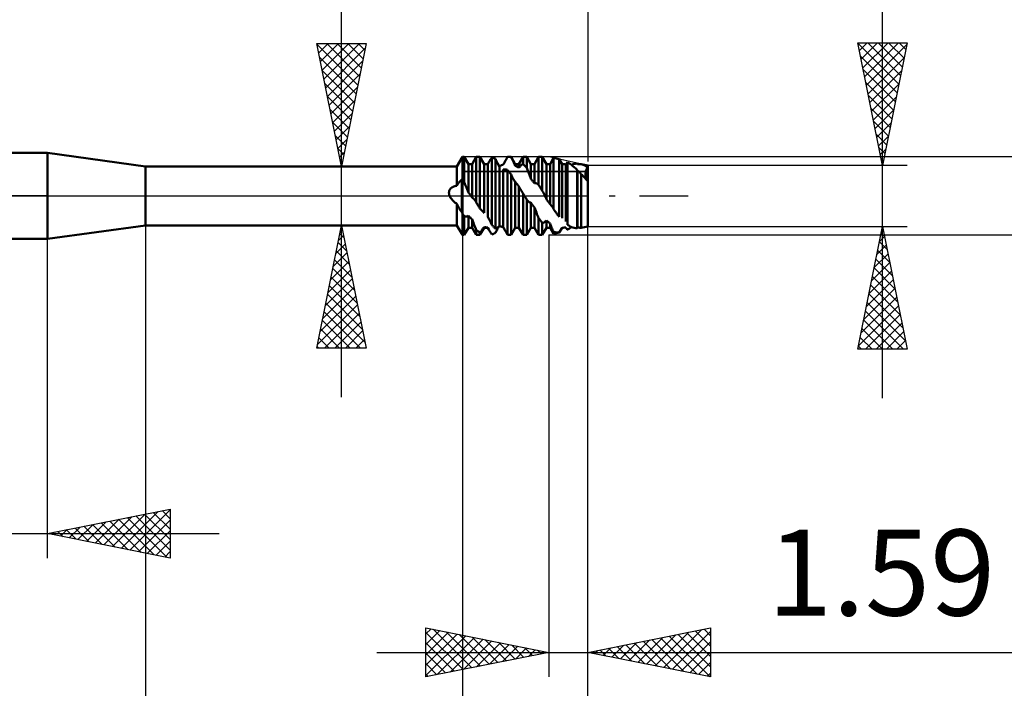
# Model space of a CAD drawing. Units: millimetres. Extents: x -41 to 72, y -39 to 45.
# Drawn here: x 9 to 49, y -20 to 7 of the extents above; entities that cross this region are included whole.
import ezdxf
from ezdxf.enums import TextEntityAlignment as Align

# ---------------------------------------------------------------- set-up
doc = ezdxf.new("R2010")
doc.units = ezdxf.units.MM
doc.header["$LTSCALE"] = 4.95
doc.linetypes.add('LONGDASH_DASH', pattern=[0.85, 0.4, -0.2, 0.05, -0.2])
for name, color, linetype in [('1', 4, 'CONTINUOUS'), ('2', 7, 'CONTINUOUS'), ('4', 2, 'LONGDASH_DASH'), ('CUT', 1, 'CONTINUOUS'), ('NOCUT', 7, 'CONTINUOUS'), ('SK2', 7, 'CONTINUOUS'), ('SK4', 2, 'LONGDASH_DASH')]:
    doc.layers.add(name, color=color, linetype=linetype)
doc.styles.get("Standard").update_dxf_attribs({"font": 'Monospac821 BT'})

msp = doc.modelspace()

# ---------------------------------------------------------------- linework, layer by layer
at = {"layer": '1', "color": 4, "linetype": 'CONTINUOUS', "lineweight": 50}
for p, q in [((0, 1.75), (10, 1.75)), ((14, 1.2), (10, 1.75)), ((10, -1.75), (10, 1.75)), ((26.676, 1.2), (26.9, 1.587)), ((26.9, 1.587), (26.974, 1.587)), ((26.9, -1.588), (26.9, 1.587)), ((27.143, 1.295), (26.974, 1.587)), ((26.974, 0.541), (26.974, 1.587)), ((27.143, 1.295), (27.292, 1.295)), ((27.143, 0.14), (27.143, 1.295)), ((27.292, 1.295), (27.461, 1.587)), ((27.292, -0.062), (27.292, 1.295)), ((27.461, 1.587), (27.609, 1.587)), ((27.461, -0.266), (27.461, 1.587)), ((27.778, 1.295), (27.609, 1.587)), ((27.609, -0.508), (27.609, 1.587)), ((27.778, 1.295), (27.927, 1.295)), ((27.778, -0.69), (27.778, 1.295)), ((27.927, 1.295), (27.97, 1.37)), ((27.927, -0.853), (27.927, 1.295)), ((27.97, 1.37), (27.989, 1.402)), ((27.989, 1.402), (28.007, 1.433)), ((28.007, 1.433), (28.025, 1.462)), ((28.025, 1.462), (28.043, 1.49)), ((28.043, 1.49), (28.061, 1.516)), ((28.061, 1.516), (28.079, 1.542)), ((28.079, 1.542), (28.096, 1.566)), ((28.117, 1.56), (28.096, 1.566)), ((28.096, -1.182), (28.096, 1.566)), ((28.138, 1.553), (28.117, 1.56)), ((28.159, 1.545), (28.138, 1.553)), ((28.181, 1.537), (28.159, 1.545)), ((28.202, 1.527), (28.181, 1.537)), ((28.223, 1.517), (28.202, 1.527)), ((28.244, 1.506), (28.223, 1.517)), ((28.259, 1.476), (28.244, 1.506)), ((28.244, -1.333), (28.244, 1.506)), ((28.273, 1.445), (28.259, 1.476)), ((28.288, 1.413), (28.273, 1.445)), ((28.303, 1.382), (28.288, 1.413)), ((28.319, 1.35), (28.303, 1.382)), ((28.335, 1.318), (28.319, 1.35)), ((28.351, 1.286), (28.335, 1.318)), ((28.367, 1.256), (28.351, 1.286)), ((28.373, 1.255), (28.364, 1.262)), ((28.383, 1.226), (28.367, 1.256)), ((28.381, 1.248), (28.373, 1.255)), ((28.39, 1.242), (28.381, 1.248)), ((28.398, 1.198), (28.383, 1.226)), ((28.398, 1.235), (28.39, 1.242)), ((28.406, 1.229), (28.398, 1.235)), ((28.413, 1.222), (28.406, 1.229)), ((28.413, 1.222), (28.434, 1.231)), ((28.434, 1.231), (28.456, 1.24)), ((28.456, 1.24), (28.477, 1.248)), ((28.477, 1.248), (28.498, 1.256)), ((28.498, 1.256), (28.519, 1.262)), ((28.519, 1.262), (28.541, 1.268)), ((28.541, 1.268), (28.562, 1.274)), ((28.562, 1.274), (28.579, 1.304)), ((28.579, 1.304), (28.595, 1.334)), ((28.595, 1.334), (28.612, 1.364)), ((28.612, 1.364), (28.628, 1.394)), ((28.628, 1.394), (28.643, 1.423)), ((28.643, 1.423), (28.659, 1.452)), ((28.659, 1.452), (28.674, 1.479)), ((28.674, 1.479), (28.688, 1.507)), ((28.688, 1.507), (28.703, 1.533)), ((28.703, 1.533), (28.717, 1.559)), ((28.717, 1.559), (28.731, 1.585)), ((28.731, 1.585), (28.74, 1.586)), ((28.74, 1.586), (28.75, 1.586)), ((28.75, 1.586), (28.759, 1.587)), ((28.759, 1.587), (28.768, 1.587)), ((28.768, 1.587), (28.778, 1.587)), ((28.778, 1.587), (28.787, 1.587)), ((28.803, 1.587), (28.787, 1.587)), ((28.787, 1.587), (28.879, 1.587)), ((28.818, 1.587), (28.803, 1.587)), ((28.833, 1.586), (28.818, 1.587)), ((28.849, 1.584), (28.833, 1.586)), ((28.864, 1.582), (28.849, 1.584)), ((28.879, 1.58), (28.864, 1.582)), ((29.048, 1.295), (28.879, 1.587)), ((28.879, 1.58), (28.879, 1.587)), ((28.909, 1.522), (28.879, 1.58)), ((28.937, 1.467), (28.909, 1.522)), ((28.963, 1.414), (28.937, 1.467)), ((28.987, 1.363), (28.963, 1.414)), ((29.009, 1.314), (28.987, 1.363)), ((29.03, 1.268), (29.009, 1.314)), ((29.048, 1.224), (29.03, 1.268)), ((29.048, 1.295), (29.197, 1.295)), ((29.048, 1.223), (29.048, 1.295)), ((29.069, 1.214), (29.048, 1.223)), ((29.091, 1.203), (29.069, 1.214)), ((29.112, 1.192), (29.091, 1.203)), ((29.197, 1.295), (29.366, 1.587)), ((29.197, 1.142), (29.197, 1.295)), ((29.23, 1.184), (29.247, 1.203)), ((29.247, 1.203), (29.263, 1.22)), ((29.263, 1.22), (29.278, 1.235)), ((29.278, 1.235), (29.294, 1.249)), ((29.294, 1.249), (29.309, 1.262)), ((29.309, 1.262), (29.323, 1.273)), ((29.323, 1.273), (29.338, 1.283)), ((29.338, 1.283), (29.352, 1.292)), ((29.352, 1.292), (29.366, 1.3)), ((29.366, 1.587), (29.514, 1.587)), ((29.366, 1.3), (29.366, 1.587)), ((29.387, 1.279), (29.366, 1.3)), ((29.408, 1.258), (29.387, 1.279)), ((29.429, 1.236), (29.408, 1.258)), ((29.451, 1.213), (29.429, 1.236)), ((29.472, 1.19), (29.451, 1.213)), ((29.683, 1.295), (29.514, 1.587)), ((29.514, 1.141), (29.514, 1.587)), ((29.683, 1.295), (29.832, 1.295)), ((29.683, 0.694), (29.683, 1.295)), ((29.832, 1.295), (30.001, 1.587)), ((29.832, 0.514), (29.832, 1.295)), ((30.001, 1.587), (30.149, 1.587)), ((30.001, 0.451), (30.001, 1.587)), ((30.318, 1.295), (30.149, 1.587)), ((30.149, 0.207), (30.149, 1.587)), ((30.318, 1.295), (30.467, 1.295)), ((30.318, -0.137), (30.318, 1.295)), ((30.467, 1.295), (30.61, 1.544)), ((30.467, -0.336), (30.467, 1.295)), ((30.838, 1.494), (30.61, 1.544)), ((30.61, -0.542), (30.61, 1.544)), ((30.953, 1.295), (30.838, 1.494)), ((30.838, -0.849), (30.838, 1.494)), ((30.953, 1.295), (30.967, 1.295)), ((30.953, -0.908), (30.953, 1.295)), ((30.987, 1.295), (30.967, 1.295)), ((31.006, 1.294), (30.987, 1.295)), ((31.025, 1.293), (31.006, 1.294)), ((31.044, 1.291), (31.025, 1.293)), ((31.063, 1.288), (31.044, 1.291)), ((31.083, 1.285), (31.063, 1.288)), ((31.102, 1.282), (31.083, 1.285)), ((31.102, 1.282), (31.112, 1.296)), ((31.102, -1.041), (31.102, 1.282)), ((31.112, 1.296), (31.122, 1.31)), ((31.122, 1.31), (31.133, 1.323)), ((31.133, 1.323), (31.143, 1.336)), ((31.143, 1.336), (31.153, 1.349)), ((31.153, 1.349), (31.164, 1.361)), ((31.164, 1.361), (31.174, 1.373)), ((31.229, 1.34), (31.174, 1.374)), ((31.174, -1.173), (31.174, 1.374)), ((31.284, 1.303), (31.229, 1.34)), ((31.339, 1.262), (31.284, 1.303)), ((31.336, 1.265), (31.374, 1.28)), ((31.395, 1.218), (31.339, 1.262)), ((31.374, 1.28), (31.412, 1.292)), ((31.451, 1.17), (31.395, 1.218)), ((31.412, 1.292), (31.45, 1.303)), ((31.45, 1.303), (31.488, 1.31)), ((31.488, 1.31), (31.527, 1.315)), ((31.527, 1.315), (31.565, 1.317)), ((31.569, 1.313), (31.565, 1.318)), ((31.572, 1.308), (31.569, 1.313)), ((31.575, 1.304), (31.572, 1.308)), ((31.579, 1.299), (31.575, 1.304)), ((31.582, 1.295), (31.579, 1.299)), ((31.585, 1.29), (31.582, 1.295)), ((31.588, 1.286), (31.585, 1.29)), ((31.588, 1.285), (31.605, 1.288)), ((31.605, 1.288), (31.621, 1.29)), ((31.621, 1.29), (31.638, 1.292)), ((31.638, 1.292), (31.655, 1.293)), ((31.655, 1.293), (31.671, 1.294)), ((31.671, 1.294), (31.688, 1.295)), ((31.688, 1.295), (31.704, 1.295)), ((31.709, 1.295), (31.704, 1.295)), ((31.704, 1.295), (31.737, 1.295)), ((31.714, 1.295), (31.709, 1.295)), ((31.718, 1.295), (31.714, 1.295)), ((31.723, 1.295), (31.718, 1.295)), ((31.728, 1.295), (31.723, 1.295)), ((31.732, 1.294), (31.728, 1.295)), ((31.737, 1.294), (31.732, 1.294)), ((31.737, 1.295), (31.738, 1.297)), ((31.737, 1.295), (31.738, 1.296)), ((31.737, 1.295), (31.737, 1.295)), ((31.737, 1.294), (31.737, 1.295)), ((31.737, 1.295), (31.737, 1.295)), ((31.737, 1.294), (31.737, 1.295)), ((32, 1.24), (31.738, 1.297)), ((31.738, 1.296), (31.738, 1.297)), ((31.775, 1.285), (31.738, 1.296)), ((31.738, 1.296), (31.738, 1.296)), ((31.738, 1.296), (31.738, 1.296)), ((31.813, 1.272), (31.775, 1.285)), ((31.85, 1.256), (31.813, 1.272)), ((31.887, 1.237), (31.85, 1.256)), ((31.925, 1.217), (31.887, 1.237)), ((31.962, 1.194), (31.925, 1.217)), ((32, -1.24), (32, 1.24)), ((14, 1.2), (26.676, 1.2)), ((14, -1.2), (14, 1.2)), ((26.676, 0.413), (26.676, 1.2)), ((28.413, 1.171), (28.398, 1.198)), ((28.413, -1.222), (28.413, 1.171)), ((28.562, 1.07), (28.584, 1.072)), ((28.562, -1.274), (28.562, 1.07)), ((28.584, 1.072), (28.607, 1.073)), ((28.607, 1.073), (28.631, 1.073)), ((28.655, 1.073), (28.631, 1.073)), ((28.68, 1.071), (28.655, 1.073)), ((28.705, 1.068), (28.68, 1.071)), ((28.731, 1.065), (28.705, 1.068)), ((28.752, 1.038), (28.731, 1.065)), ((28.731, -1.585), (28.731, 1.065)), ((28.773, 1.011), (28.752, 1.038)), ((28.794, 0.983), (28.773, 1.011)), ((28.816, 0.955), (28.794, 0.983)), ((28.837, 0.926), (28.816, 0.955)), ((28.858, 0.897), (28.837, 0.926)), ((28.879, 0.868), (28.858, 0.897)), ((28.894, 0.835), (28.879, 0.868)), ((28.879, -1.588), (28.879, 0.868)), ((28.909, 0.803), (28.894, 0.835)), ((28.924, 0.772), (28.909, 0.803)), ((29.133, 1.18), (29.112, 1.192)), ((29.154, 1.168), (29.133, 1.18)), ((29.176, 1.155), (29.154, 1.168)), ((29.197, 1.142), (29.176, 1.155)), ((29.197, 1.142), (29.214, 1.164)), ((29.214, 1.164), (29.23, 1.184)), ((29.493, 1.166), (29.472, 1.19)), ((29.514, 1.141), (29.493, 1.166)), ((29.544, 1.067), (29.514, 1.141)), ((29.572, 0.996), (29.544, 1.067)), ((29.598, 0.928), (29.572, 0.996)), ((29.622, 0.865), (29.598, 0.928)), ((29.644, 0.804), (29.622, 0.865)), ((29.664, 0.748), (29.644, 0.804)), ((31.508, 1.119), (31.451, 1.17)), ((31.565, 1.065), (31.508, 1.119)), ((31.568, 1.059), (31.565, 1.065)), ((31.565, -1.317), (31.565, 1.065)), ((31.572, 1.053), (31.568, 1.059)), ((31.575, 1.048), (31.572, 1.053)), ((31.578, 1.042), (31.575, 1.048)), ((31.582, 1.037), (31.578, 1.042)), ((31.585, 1.031), (31.582, 1.037)), ((31.588, 1.026), (31.585, 1.031)), ((31.609, 1.008), (31.588, 1.026)), ((31.588, -1.285), (31.588, 1.026)), ((31.631, 0.989), (31.609, 1.008)), ((31.652, 0.97), (31.631, 0.989)), ((31.673, 0.951), (31.652, 0.97)), ((31.694, 0.931), (31.673, 0.951)), ((31.716, 0.911), (31.694, 0.931)), ((31.737, 0.89), (31.716, 0.911)), ((31.737, 0.89), (31.737, 0.89)), ((31.737, 0.889), (31.737, 0.89)), ((31.737, -1.295), (31.737, 0.89)), ((31.737, 0.889), (31.737, 0.889)), ((31.738, 0.889), (31.737, 0.889)), ((31.769, 0.857), (31.738, 0.889)), ((31.738, 0.889), (31.738, 0.889)), ((31.738, 0.889), (31.738, 0.889)), ((31.738, 0), (31.738, 0.889)), ((31.799, 0.824), (31.769, 0.857)), ((31.83, 0.79), (31.799, 0.824)), ((31.904, 0.851), (31.905, 0.871)), ((31.904, 0.845), (31.905, 0.864)), ((31.904, 0.832), (31.904, 0.851)), ((31.905, 0.828), (31.904, 0.845)), ((31.906, 0.814), (31.904, 0.832)), ((31.905, 0.871), (31.907, 0.892)), ((31.905, 0.864), (31.906, 0.883)), ((31.906, 0.812), (31.905, 0.828)), ((31.906, 0.883), (31.909, 0.904)), ((31.908, 0.797), (31.906, 0.814)), ((31.908, 0.796), (31.906, 0.812)), ((31.907, 0.892), (31.911, 0.914)), ((31.909, 0.904), (31.913, 0.926)), ((31.911, 0.914), (31.916, 0.938)), ((31.913, 0.926), (31.919, 0.95)), ((31.916, 0.938), (31.922, 0.964)), ((31.919, 0.95), (31.925, 0.974)), ((31.922, 0.964), (31.93, 0.991)), ((31.925, 0.974), (31.933, 1)), ((31.93, 0.991), (31.939, 1.019)), ((31.933, 1), (31.942, 1.028)), ((31.939, 1.019), (31.95, 1.049)), ((31.942, 1.028), (31.953, 1.056)), ((31.95, 1.049), (31.962, 1.079)), ((31.953, 1.056), (31.964, 1.084)), ((32, 1.169), (31.962, 1.194)), ((31.962, 1.079), (31.974, 1.109)), ((31.964, 1.084), (31.975, 1.113)), ((31.974, 1.109), (31.987, 1.139)), ((31.975, 1.113), (31.988, 1.141)), ((31.987, 1.139), (32, 1.169)), ((31.988, 1.141), (32, 1.169)), ((26.597, 0.4), (26.617, 0.404)), ((26.617, 0.404), (26.637, 0.408)), ((26.637, 0.408), (26.656, 0.411)), ((26.656, 0.411), (26.676, 0.413)), ((26.676, 0.413), (26.687, 0.436)), ((26.687, 0.436), (26.698, 0.459)), ((26.698, 0.459), (26.71, 0.48)), ((26.71, 0.48), (26.722, 0.501)), ((26.722, 0.501), (26.735, 0.521)), ((26.735, 0.521), (26.748, 0.54)), ((26.748, 0.54), (26.761, 0.558)), ((26.761, 0.558), (26.774, 0.576)), ((26.774, 0.576), (26.788, 0.592)), ((26.788, 0.592), (26.802, 0.606)), ((26.802, 0.606), (26.815, 0.62)), ((26.815, 0.62), (26.829, 0.633)), ((26.829, 0.633), (26.843, 0.644)), ((26.843, 0.644), (26.857, 0.654)), ((26.857, 0.654), (26.871, 0.662)), ((26.875, 0.661), (26.871, 0.662)), ((26.871, -0.662), (26.871, 0.662)), ((26.88, 0.659), (26.875, 0.661)), ((26.884, 0.658), (26.88, 0.659)), ((26.888, 0.656), (26.884, 0.658)), ((26.892, 0.654), (26.888, 0.656)), ((26.896, 0.652), (26.892, 0.654)), ((26.9, 0.65), (26.896, 0.652)), ((26.906, 0.641), (26.9, 0.65)), ((26.913, 0.632), (26.906, 0.641)), ((26.919, 0.623), (26.913, 0.632)), ((26.925, 0.614), (26.919, 0.623)), ((26.932, 0.605), (26.925, 0.614)), ((26.938, 0.596), (26.932, 0.605)), ((26.944, 0.587), (26.938, 0.596)), ((26.95, 0.577), (26.944, 0.587)), ((26.948, 0.58), (26.944, 0.587)), ((26.953, 0.574), (26.948, 0.58)), ((26.956, 0.568), (26.95, 0.577)), ((26.957, 0.567), (26.953, 0.574)), ((26.962, 0.558), (26.956, 0.568)), ((26.961, 0.561), (26.957, 0.567)), ((26.966, 0.554), (26.961, 0.561)), ((26.968, 0.549), (26.962, 0.558)), ((26.97, 0.548), (26.966, 0.554)), ((26.974, 0.539), (26.968, 0.549)), ((26.974, 0.541), (26.97, 0.548)), ((26.975, 0.539), (26.974, 0.541)), ((26.979, 0.529), (26.974, 0.539)), ((26.976, 0.538), (26.975, 0.539)), ((26.977, 0.536), (26.976, 0.538)), ((26.978, 0.532), (26.977, 0.536)), ((26.979, 0.531), (26.978, 0.532)), ((26.98, 0.529), (26.979, 0.531)), ((26.996, 0.492), (26.98, 0.529)), ((27.015, 0.448), (26.996, 0.492)), ((27.037, 0.397), (27.015, 0.448)), ((28.939, 0.742), (28.924, 0.772)), ((28.955, 0.712), (28.939, 0.742)), ((28.971, 0.683), (28.955, 0.712)), ((28.988, 0.656), (28.971, 0.683)), ((29.004, 0.631), (28.988, 0.656)), ((29.02, 0.608), (29.004, 0.631)), ((29.035, 0.588), (29.02, 0.608)), ((29.038, 0.585), (29.035, 0.588)), ((29.04, 0.582), (29.038, 0.585)), ((29.042, 0.58), (29.04, 0.582)), ((29.044, 0.577), (29.042, 0.58)), ((29.046, 0.575), (29.044, 0.577)), ((29.048, 0.572), (29.046, 0.575)), ((29.069, 0.546), (29.048, 0.572)), ((29.048, -1.295), (29.048, 0.572)), ((29.091, 0.52), (29.069, 0.546)), ((29.112, 0.493), (29.091, 0.52)), ((29.133, 0.466), (29.112, 0.493)), ((29.154, 0.439), (29.133, 0.466)), ((29.176, 0.411), (29.154, 0.439)), ((29.197, 0.384), (29.176, 0.411)), ((29.683, 0.694), (29.664, 0.748)), ((29.704, 0.669), (29.683, 0.694)), ((29.726, 0.644), (29.704, 0.669)), ((29.747, 0.619), (29.726, 0.644)), ((29.768, 0.593), (29.747, 0.619)), ((29.789, 0.567), (29.768, 0.593)), ((29.811, 0.541), (29.789, 0.567)), ((29.832, 0.514), (29.811, 0.541)), ((29.832, 0.514), (29.849, 0.518)), ((29.849, 0.518), (29.865, 0.52)), ((29.882, 0.519), (29.865, 0.52)), ((29.898, 0.516), (29.882, 0.519)), ((29.913, 0.512), (29.898, 0.516)), ((29.929, 0.505), (29.913, 0.512)), ((29.944, 0.497), (29.929, 0.505)), ((29.958, 0.488), (29.944, 0.497)), ((29.973, 0.477), (29.958, 0.488)), ((29.987, 0.465), (29.973, 0.477)), ((30.001, 0.451), (29.987, 0.465)), ((30.022, 0.417), (30.001, 0.451)), ((30.043, 0.382), (30.022, 0.417)), ((31.861, 0.756), (31.83, 0.79)), ((31.892, 0.721), (31.861, 0.756)), ((31.923, 0.687), (31.892, 0.721)), ((31.911, 0.781), (31.908, 0.797)), ((31.911, 0.78), (31.908, 0.796)), ((31.915, 0.766), (31.911, 0.781)), ((31.915, 0.764), (31.911, 0.78)), ((31.919, 0.751), (31.915, 0.766)), ((31.92, 0.747), (31.915, 0.764)), ((31.925, 0.736), (31.919, 0.751)), ((31.927, 0.731), (31.92, 0.747)), ((31.936, 0.673), (31.923, 0.687)), ((31.931, 0.72), (31.925, 0.736)), ((31.934, 0.714), (31.927, 0.731)), ((31.938, 0.705), (31.931, 0.72)), ((31.942, 0.697), (31.934, 0.714)), ((31.949, 0.658), (31.936, 0.673)), ((31.946, 0.689), (31.938, 0.705)), ((31.951, 0.679), (31.942, 0.697)), ((31.955, 0.672), (31.946, 0.689)), ((31.962, 0.644), (31.949, 0.658)), ((31.962, 0.661), (31.951, 0.679)), ((31.965, 0.656), (31.955, 0.672)), ((31.973, 0.642), (31.962, 0.661)), ((31.974, 0.63), (31.962, 0.644)), ((31.975, 0.638), (31.965, 0.656)), ((31.986, 0.622), (31.973, 0.642)), ((31.987, 0.616), (31.974, 0.63)), ((31.987, 0.62), (31.975, 0.638)), ((32, 0.601), (31.986, 0.622)), ((32, 0.601), (31.987, 0.62)), ((32, 0.601), (31.987, 0.616)), ((26.35, 0.135), (26.352, 0.155)), ((26.351, 0.116), (26.35, 0.135)), ((26.352, 0.096), (26.351, 0.116)), ((26.352, 0.155), (26.354, 0.174)), ((26.355, 0.076), (26.352, 0.096)), ((26.354, 0.174), (26.358, 0.193)), ((26.359, 0.057), (26.355, 0.076)), ((26.358, 0.193), (26.364, 0.212)), ((26.364, 0.038), (26.359, 0.057)), ((26.364, 0.212), (26.371, 0.23)), ((26.37, 0.019), (26.364, 0.038)), ((26.377, 0), (26.37, 0.019)), ((26.371, 0.23), (26.379, 0.247)), ((26.394, -0.037), (26.377, 0)), ((26.379, 0.247), (26.389, 0.264)), ((26.389, 0.264), (26.4, 0.28)), ((26.4, 0.28), (26.412, 0.295)), ((26.412, 0.295), (26.426, 0.309)), ((26.426, 0.309), (26.44, 0.323)), ((26.44, 0.323), (26.455, 0.335)), ((26.455, 0.335), (26.471, 0.346)), ((26.471, 0.346), (26.488, 0.357)), ((26.488, 0.357), (26.505, 0.366)), ((26.505, 0.366), (26.523, 0.375)), ((26.523, 0.375), (26.541, 0.382)), ((26.541, 0.382), (26.559, 0.389)), ((26.559, 0.389), (26.578, 0.395)), ((26.578, 0.395), (26.597, 0.4)), ((27.061, 0.341), (27.037, 0.397)), ((27.087, 0.279), (27.061, 0.341)), ((27.114, 0.212), (27.087, 0.279)), ((27.143, 0.14), (27.114, 0.212)), ((27.164, 0.112), (27.143, 0.14)), ((27.186, 0.083), (27.164, 0.112)), ((27.207, 0.054), (27.186, 0.083)), ((27.228, 0.025), (27.207, 0.054)), ((27.249, -0.004), (27.228, 0.025)), ((29.224, 0.337), (29.197, 0.384)), ((29.197, -1.295), (29.197, 0.384)), ((29.252, 0.291), (29.224, 0.337)), ((29.279, 0.245), (29.252, 0.291)), ((29.306, 0.201), (29.279, 0.245)), ((29.332, 0.157), (29.306, 0.201)), ((29.357, 0.115), (29.332, 0.157)), ((29.374, 0.088), (29.357, 0.116)), ((29.359, 0.113), (29.357, 0.115)), ((29.36, 0.111), (29.359, 0.113)), ((29.361, 0.109), (29.36, 0.111)), ((29.363, 0.106), (29.361, 0.109)), ((29.364, 0.104), (29.363, 0.106)), ((29.366, 0.102), (29.364, 0.104)), ((29.367, 0.099), (29.366, 0.102)), ((29.366, -1.588), (29.366, 0.102)), ((29.368, 0.097), (29.367, 0.099)), ((29.37, 0.095), (29.368, 0.097)), ((29.371, 0.092), (29.37, 0.095)), ((29.373, 0.09), (29.371, 0.092)), ((29.374, 0.088), (29.373, 0.09)), ((29.383, 0.073), (29.374, 0.088)), ((29.392, 0.058), (29.383, 0.073)), ((29.4, 0.044), (29.392, 0.058)), ((29.409, 0.029), (29.4, 0.044)), ((29.418, 0.015), (29.409, 0.029)), ((29.426, 0), (29.418, 0.015)), ((29.439, -0.021), (29.426, 0)), ((30.064, 0.348), (30.043, 0.382)), ((30.086, 0.313), (30.064, 0.348)), ((30.107, 0.278), (30.086, 0.313)), ((30.128, 0.243), (30.107, 0.278)), ((30.149, 0.207), (30.128, 0.243)), ((30.179, 0.148), (30.149, 0.207)), ((30.207, 0.092), (30.179, 0.148)), ((30.233, 0.04), (30.207, 0.092)), ((30.257, -0.009), (30.233, 0.04)), ((31.738, -1.297), (31.738, 0)), ((26.414, -0.072), (26.394, -0.037)), ((26.436, -0.106), (26.414, -0.072)), ((26.46, -0.138), (26.436, -0.106)), ((26.487, -0.169), (26.46, -0.138)), ((26.515, -0.198), (26.487, -0.169)), ((26.544, -0.225), (26.515, -0.198)), ((26.576, -0.251), (26.544, -0.225)), ((26.608, -0.276), (26.576, -0.251)), ((26.642, -0.299), (26.608, -0.276)), ((26.676, -0.319), (26.642, -0.299)), ((26.7, -0.375), (26.676, -0.319)), ((26.676, -1.2), (26.676, -0.319)), ((26.725, -0.428), (26.7, -0.375)), ((27.271, -0.033), (27.249, -0.004)), ((27.292, -0.062), (27.271, -0.033)), ((27.31, -0.073), (27.292, -0.062)), ((27.328, -0.086), (27.31, -0.073)), ((27.345, -0.101), (27.328, -0.086)), ((27.362, -0.119), (27.345, -0.101)), ((27.378, -0.139), (27.362, -0.119)), ((27.395, -0.16), (27.378, -0.139)), ((27.411, -0.182), (27.395, -0.16)), ((27.426, -0.206), (27.411, -0.182)), ((27.432, -0.216), (27.426, -0.206)), ((27.438, -0.226), (27.432, -0.216)), ((27.444, -0.236), (27.438, -0.226)), ((27.449, -0.246), (27.444, -0.236)), ((27.455, -0.256), (27.449, -0.246)), ((27.461, -0.266), (27.455, -0.256)), ((27.482, -0.301), (27.461, -0.266)), ((27.503, -0.336), (27.482, -0.301)), ((27.524, -0.371), (27.503, -0.336)), ((27.546, -0.405), (27.524, -0.371)), ((29.451, -0.042), (29.439, -0.021)), ((29.464, -0.063), (29.451, -0.042)), ((29.477, -0.084), (29.464, -0.063)), ((29.489, -0.105), (29.477, -0.084)), ((29.502, -0.126), (29.489, -0.105)), ((29.514, -0.147), (29.502, -0.126)), ((29.529, -0.167), (29.514, -0.147)), ((29.514, -1.588), (29.514, -0.147)), ((29.543, -0.185), (29.529, -0.167)), ((29.558, -0.202), (29.543, -0.185)), ((29.573, -0.217), (29.558, -0.202)), ((29.588, -0.231), (29.573, -0.217)), ((29.604, -0.243), (29.588, -0.231)), ((29.62, -0.254), (29.604, -0.243)), ((29.636, -0.262), (29.62, -0.254)), ((29.652, -0.268), (29.636, -0.262)), ((29.668, -0.272), (29.652, -0.268)), ((29.683, -0.274), (29.668, -0.272)), ((29.704, -0.303), (29.683, -0.274)), ((29.683, -1.295), (29.683, -0.274)), ((29.726, -0.331), (29.704, -0.303)), ((29.747, -0.359), (29.726, -0.331)), ((29.768, -0.387), (29.747, -0.359)), ((29.789, -0.414), (29.768, -0.387)), ((30.279, -0.055), (30.257, -0.009)), ((30.3, -0.097), (30.279, -0.055)), ((30.318, -0.137), (30.3, -0.097)), ((30.339, -0.165), (30.318, -0.137)), ((30.361, -0.194), (30.339, -0.165)), ((30.382, -0.223), (30.361, -0.194)), ((30.403, -0.252), (30.382, -0.223)), ((30.424, -0.28), (30.403, -0.252)), ((30.446, -0.308), (30.424, -0.28)), ((30.467, -0.336), (30.446, -0.308)), ((30.479, -0.347), (30.467, -0.336)), ((30.491, -0.359), (30.479, -0.347)), ((30.502, -0.372), (30.491, -0.359)), ((30.514, -0.386), (30.502, -0.372)), ((30.525, -0.401), (30.514, -0.386)), ((26.752, -0.48), (26.725, -0.428)), ((26.78, -0.529), (26.752, -0.48)), ((26.81, -0.575), (26.78, -0.529)), ((26.84, -0.62), (26.81, -0.575)), ((26.871, -0.662), (26.84, -0.62)), ((26.875, -0.671), (26.871, -0.662)), ((26.879, -0.681), (26.875, -0.671)), ((26.884, -0.69), (26.879, -0.681)), ((26.888, -0.699), (26.884, -0.69)), ((26.892, -0.708), (26.888, -0.699)), ((26.896, -0.718), (26.892, -0.708)), ((26.9, -0.727), (26.896, -0.718)), ((26.911, -0.741), (26.9, -0.727)), ((26.921, -0.756), (26.911, -0.741)), ((26.932, -0.77), (26.921, -0.756)), ((26.943, -0.785), (26.932, -0.77)), ((26.953, -0.799), (26.943, -0.785)), ((26.964, -0.813), (26.953, -0.799)), ((27.567, -0.44), (27.546, -0.405)), ((27.588, -0.474), (27.567, -0.44)), ((27.609, -0.508), (27.588, -0.474)), ((27.639, -0.541), (27.609, -0.508)), ((27.667, -0.572), (27.639, -0.541)), ((27.693, -0.6), (27.667, -0.572)), ((27.717, -0.626), (27.693, -0.6)), ((27.739, -0.65), (27.717, -0.626)), ((27.76, -0.671), (27.739, -0.65)), ((27.778, -0.69), (27.76, -0.671)), ((29.811, -0.442), (29.789, -0.414)), ((29.832, -0.469), (29.811, -0.442)), ((29.857, -0.54), (29.832, -0.469)), ((29.832, -1.295), (29.832, -0.469)), ((29.883, -0.608), (29.857, -0.54)), ((29.908, -0.674), (29.883, -0.608)), ((29.932, -0.737), (29.908, -0.674)), ((29.956, -0.796), (29.932, -0.737)), ((29.979, -0.853), (29.956, -0.796)), ((30.536, -0.416), (30.525, -0.401)), ((30.549, -0.435), (30.536, -0.416)), ((30.562, -0.455), (30.549, -0.435)), ((30.574, -0.476), (30.562, -0.455)), ((30.587, -0.497), (30.574, -0.476)), ((30.599, -0.519), (30.587, -0.497)), ((30.61, -0.542), (30.599, -0.519)), ((30.643, -0.589), (30.61, -0.542)), ((30.675, -0.635), (30.643, -0.589)), ((30.708, -0.68), (30.675, -0.635)), ((30.74, -0.724), (30.708, -0.68)), ((30.773, -0.767), (30.74, -0.724)), ((30.806, -0.809), (30.773, -0.767)), ((10, -1.75), (14, -1.2)), ((14, -1.2), (26.676, -1.2)), ((26.9, -1.588), (26.676, -1.2)), ((26.974, -0.828), (26.964, -0.813)), ((27.006, -0.837), (26.974, -0.828)), ((26.974, -1.588), (26.974, -0.828)), ((27.033, -0.84), (27.006, -0.837)), ((27.033, -0.84), (27.053, -0.84)), ((27.053, -0.84), (27.066, -0.838)), ((27.066, -0.838), (27.077, -0.836)), ((27.077, -0.836), (27.088, -0.833)), ((27.088, -0.833), (27.099, -0.829)), ((27.099, -0.829), (27.11, -0.824)), ((27.11, -0.824), (27.121, -0.818)), ((27.121, -0.818), (27.132, -0.811)), ((27.132, -0.811), (27.143, -0.804)), ((27.164, -0.827), (27.143, -0.804)), ((27.143, -1.295), (27.143, -0.804)), ((27.185, -0.849), (27.164, -0.827)), ((27.207, -0.871), (27.185, -0.849)), ((27.228, -0.892), (27.207, -0.871)), ((27.249, -0.913), (27.228, -0.892)), ((27.271, -0.933), (27.249, -0.913)), ((27.292, -0.953), (27.271, -0.933)), ((27.317, -1.023), (27.292, -0.953)), ((27.292, -1.295), (27.292, -0.953)), ((27.342, -1.091), (27.317, -1.023)), ((27.367, -1.156), (27.342, -1.091)), ((27.391, -1.218), (27.367, -1.156)), ((27.944, -0.879), (27.927, -0.853)), ((27.96, -0.906), (27.944, -0.879)), ((27.977, -0.934), (27.96, -0.906)), ((27.993, -0.963), (27.977, -0.934)), ((28.008, -0.993), (27.993, -0.963)), ((28.024, -1.024), (28.008, -0.993)), ((28.039, -1.055), (28.024, -1.024)), ((28.053, -1.086), (28.039, -1.055)), ((28.068, -1.118), (28.053, -1.086)), ((28.082, -1.15), (28.068, -1.118)), ((28.096, -1.182), (28.082, -1.15)), ((28.117, -1.205), (28.096, -1.182)), ((30, -0.906), (29.979, -0.853)), ((30.022, -0.935), (30.001, -0.906)), ((30.001, -1.588), (30.001, -0.906)), ((30.043, -0.963), (30.022, -0.935)), ((30.064, -0.991), (30.043, -0.963)), ((30.086, -1.019), (30.064, -0.991)), ((30.107, -1.046), (30.086, -1.019)), ((30.128, -1.073), (30.107, -1.046)), ((30.149, -1.099), (30.128, -1.073)), ((30.149, -1.099), (30.164, -1.097)), ((30.149, -1.588), (30.149, -1.099)), ((30.164, -1.097), (30.178, -1.094)), ((30.178, -1.094), (30.193, -1.09)), ((30.193, -1.09), (30.208, -1.084)), ((30.208, -1.084), (30.224, -1.077)), ((30.224, -1.077), (30.24, -1.068)), ((30.24, -1.068), (30.256, -1.057)), ((30.256, -1.057), (30.272, -1.045)), ((30.272, -1.045), (30.287, -1.032)), ((30.287, -1.032), (30.303, -1.018)), ((30.303, -1.018), (30.318, -1.002)), ((30.339, -1.02), (30.318, -1.002)), ((30.318, -1.295), (30.318, -1.002)), ((30.361, -1.038), (30.339, -1.02)), ((30.382, -1.055), (30.361, -1.038)), ((30.403, -1.071), (30.382, -1.055)), ((30.424, -1.087), (30.403, -1.071)), ((30.446, -1.103), (30.424, -1.087)), ((30.467, -1.118), (30.446, -1.103)), ((30.488, -1.174), (30.467, -1.118)), ((30.467, -1.295), (30.467, -1.118)), ((30.509, -1.228), (30.488, -1.174)), ((30.838, -0.849), (30.806, -0.809)), ((31.229, -1.209), (31.174, -1.173)), ((26.9, -1.588), (26.974, -1.588)), ((26.974, -1.588), (27.143, -1.295)), ((27.143, -1.295), (27.292, -1.295)), ((27.461, -1.588), (27.292, -1.295)), ((27.415, -1.278), (27.391, -1.218)), ((27.438, -1.334), (27.415, -1.278)), ((27.461, -1.388), (27.438, -1.334)), ((27.482, -1.405), (27.461, -1.388)), ((27.461, -1.588), (27.461, -1.388)), ((27.461, -1.588), (27.609, -1.588)), ((27.503, -1.421), (27.482, -1.405)), ((27.524, -1.436), (27.503, -1.421)), ((27.546, -1.451), (27.524, -1.436)), ((27.567, -1.465), (27.546, -1.451)), ((27.588, -1.479), (27.567, -1.465)), ((27.609, -1.491), (27.588, -1.479)), ((27.609, -1.588), (27.778, -1.295)), ((27.609, -1.491), (27.624, -1.475)), ((27.609, -1.588), (27.609, -1.491)), ((27.624, -1.475), (27.638, -1.458)), ((27.638, -1.458), (27.653, -1.44)), ((27.653, -1.44), (27.668, -1.421)), ((27.668, -1.421), (27.684, -1.4)), ((27.684, -1.4), (27.7, -1.379)), ((27.7, -1.379), (27.716, -1.356)), ((27.716, -1.356), (27.732, -1.332)), ((27.732, -1.332), (27.747, -1.309)), ((27.747, -1.309), (27.763, -1.285)), ((27.763, -1.285), (27.778, -1.261)), ((27.799, -1.267), (27.778, -1.261)), ((27.778, -1.295), (27.778, -1.261)), ((27.778, -1.295), (27.927, -1.295)), ((27.821, -1.273), (27.799, -1.267)), ((27.842, -1.278), (27.821, -1.273)), ((27.863, -1.282), (27.842, -1.278)), ((27.884, -1.286), (27.863, -1.282)), ((27.906, -1.289), (27.884, -1.286)), ((27.927, -1.292), (27.906, -1.289)), ((27.933, -1.303), (27.927, -1.292)), ((27.927, -1.295), (27.927, -1.292)), ((27.97, -1.37), (27.927, -1.295)), ((27.939, -1.315), (27.933, -1.303)), ((27.945, -1.326), (27.939, -1.315)), ((27.952, -1.338), (27.945, -1.326)), ((27.958, -1.349), (27.952, -1.338)), ((27.964, -1.36), (27.958, -1.349)), ((27.97, -1.37), (27.964, -1.36)), ((27.989, -1.402), (27.97, -1.37)), ((28.007, -1.433), (27.989, -1.402)), ((28.025, -1.462), (28.007, -1.433)), ((28.043, -1.49), (28.025, -1.462)), ((28.061, -1.516), (28.043, -1.49)), ((28.079, -1.542), (28.061, -1.516)), ((28.096, -1.566), (28.079, -1.542)), ((28.096, -1.566), (28.117, -1.56)), ((28.138, -1.228), (28.117, -1.205)), ((28.117, -1.56), (28.138, -1.553)), ((28.159, -1.25), (28.138, -1.228)), ((28.138, -1.553), (28.159, -1.545)), ((28.181, -1.272), (28.159, -1.25)), ((28.159, -1.545), (28.181, -1.537)), ((28.202, -1.293), (28.181, -1.272)), ((28.181, -1.537), (28.202, -1.527)), ((28.223, -1.313), (28.202, -1.293)), ((28.202, -1.527), (28.223, -1.517)), ((28.244, -1.333), (28.223, -1.313)), ((28.223, -1.517), (28.244, -1.506)), ((28.244, -1.333), (28.274, -1.318)), ((28.244, -1.506), (28.26, -1.472)), ((28.26, -1.472), (28.277, -1.438)), ((28.274, -1.318), (28.302, -1.302)), ((28.277, -1.438), (28.293, -1.403)), ((28.293, -1.403), (28.31, -1.367)), ((28.302, -1.302), (28.328, -1.286)), ((28.31, -1.367), (28.328, -1.332)), ((28.328, -1.286), (28.352, -1.27)), ((28.328, -1.332), (28.346, -1.297)), ((28.346, -1.297), (28.364, -1.262)), ((28.352, -1.27), (28.374, -1.254)), ((28.374, -1.254), (28.395, -1.238)), ((28.395, -1.238), (28.413, -1.222)), ((28.434, -1.231), (28.413, -1.222)), ((28.456, -1.24), (28.434, -1.231)), ((28.477, -1.248), (28.456, -1.24)), ((28.498, -1.256), (28.477, -1.248)), ((28.519, -1.262), (28.498, -1.256)), ((28.541, -1.268), (28.519, -1.262)), ((28.562, -1.274), (28.541, -1.268)), ((28.579, -1.304), (28.562, -1.274)), ((28.595, -1.334), (28.579, -1.304)), ((28.612, -1.364), (28.595, -1.334)), ((28.628, -1.394), (28.612, -1.364)), ((28.643, -1.423), (28.628, -1.394)), ((28.659, -1.452), (28.643, -1.423)), ((28.674, -1.479), (28.659, -1.452)), ((28.688, -1.507), (28.674, -1.479)), ((28.703, -1.533), (28.688, -1.507)), ((28.717, -1.559), (28.703, -1.533)), ((28.731, -1.585), (28.717, -1.559)), ((28.74, -1.586), (28.731, -1.585)), ((28.75, -1.586), (28.74, -1.586)), ((28.759, -1.587), (28.75, -1.586)), ((28.768, -1.587), (28.759, -1.587)), ((28.778, -1.587), (28.768, -1.587)), ((28.787, -1.588), (28.778, -1.587)), ((28.787, -1.588), (28.879, -1.588)), ((28.879, -1.588), (29.048, -1.295)), ((29.048, -1.295), (29.197, -1.295)), ((29.366, -1.588), (29.197, -1.295)), ((29.366, -1.588), (29.514, -1.588)), ((29.514, -1.588), (29.683, -1.295)), ((29.683, -1.295), (29.832, -1.295)), ((30.001, -1.588), (29.832, -1.295)), ((30.001, -1.588), (30.149, -1.588)), ((30.149, -1.588), (30.318, -1.295)), ((30.318, -1.295), (30.467, -1.295)), ((30.61, -1.544), (30.467, -1.295)), ((30.53, -1.28), (30.509, -1.228)), ((30.551, -1.329), (30.53, -1.28)), ((30.571, -1.377), (30.551, -1.329)), ((30.591, -1.422), (30.571, -1.377)), ((30.61, -1.465), (30.591, -1.422)), ((30.643, -1.473), (30.61, -1.465)), ((30.61, -1.544), (30.61, -1.465)), ((30.61, -1.544), (30.838, -1.494)), ((30.675, -1.48), (30.643, -1.473)), ((30.707, -1.486), (30.675, -1.48)), ((30.74, -1.489), (30.707, -1.486)), ((30.772, -1.491), (30.74, -1.489)), ((30.772, -1.491), (30.805, -1.49)), ((30.805, -1.49), (30.838, -1.488)), ((30.838, -1.494), (30.953, -1.295)), ((30.838, -1.488), (30.849, -1.472)), ((30.838, -1.494), (30.838, -1.488)), ((30.849, -1.472), (30.859, -1.455)), ((30.859, -1.455), (30.869, -1.437)), ((30.869, -1.437), (30.88, -1.42)), ((30.88, -1.42), (30.891, -1.402)), ((30.891, -1.402), (30.902, -1.383)), ((30.902, -1.383), (30.912, -1.365)), ((30.912, -1.365), (30.923, -1.348)), ((30.923, -1.348), (30.933, -1.33)), ((30.933, -1.33), (30.943, -1.312)), ((30.943, -1.312), (30.953, -1.295)), ((30.955, -1.295), (30.953, -1.295)), ((30.953, -1.295), (30.967, -1.295)), ((30.953, -1.295), (30.953, -1.295)), ((30.957, -1.295), (30.955, -1.295)), ((30.959, -1.295), (30.957, -1.295)), ((30.961, -1.295), (30.959, -1.295)), ((30.963, -1.295), (30.961, -1.295)), ((30.965, -1.295), (30.963, -1.295)), ((30.967, -1.295), (30.965, -1.295)), ((30.967, -1.295), (30.987, -1.295)), ((30.987, -1.295), (31.006, -1.294)), ((31.006, -1.294), (31.025, -1.293)), ((31.025, -1.293), (31.044, -1.291)), ((31.044, -1.291), (31.063, -1.288)), ((31.063, -1.288), (31.083, -1.285)), ((31.083, -1.285), (31.102, -1.282)), ((31.112, -1.296), (31.102, -1.282)), ((31.122, -1.31), (31.112, -1.296)), ((31.133, -1.323), (31.122, -1.31)), ((31.143, -1.336), (31.133, -1.323)), ((31.153, -1.349), (31.143, -1.336)), ((31.164, -1.361), (31.153, -1.349)), ((31.174, -1.373), (31.164, -1.361)), ((31.174, -1.374), (31.201, -1.358)), ((31.201, -1.358), (31.228, -1.341)), ((31.228, -1.341), (31.255, -1.323)), ((31.285, -1.241), (31.229, -1.209)), ((31.255, -1.323), (31.282, -1.305)), ((31.282, -1.305), (31.309, -1.285)), ((31.34, -1.267), (31.285, -1.241)), ((31.309, -1.285), (31.336, -1.265)), ((31.396, -1.288), (31.34, -1.267)), ((31.452, -1.303), (31.396, -1.288)), ((31.509, -1.313), (31.452, -1.303)), ((31.565, -1.317), (31.509, -1.313)), ((31.565, -1.318), (31.569, -1.313)), ((31.569, -1.313), (31.572, -1.308)), ((31.572, -1.308), (31.575, -1.304)), ((31.575, -1.304), (31.579, -1.299)), ((31.579, -1.299), (31.582, -1.295)), ((31.582, -1.295), (31.585, -1.29)), ((31.585, -1.29), (31.588, -1.286)), ((31.605, -1.288), (31.588, -1.285)), ((31.621, -1.29), (31.605, -1.288)), ((31.638, -1.292), (31.621, -1.29)), ((31.655, -1.293), (31.638, -1.292)), ((31.671, -1.294), (31.655, -1.293)), ((31.688, -1.295), (31.671, -1.294)), ((31.704, -1.295), (31.688, -1.295)), ((31.704, -1.295), (31.737, -1.295)), ((31.738, -1.297), (31.737, -1.295)), ((31.738, -1.297), (32, -1.24)), ((0, -1.75), (10, -1.75))]:
    msp.add_line(p, q, dxfattribs=at)
at = {"layer": '2', "color": 7, "linetype": 'CONTINUOUS', "lineweight": 25}
for p, q in [((32, 30.562), (32, 1.403)), ((44, -8.24), (44, 23.64)), ((21.975, -8.2), (21.975, 20.625)), ((21.975, 1.2), (20.975, 6.2)), ((20.975, 6.2), (22.975, 6.2)), ((20.98, 6.175), (21.005, 6.2)), ((20.981, 6.172), (22.638, 4.515)), ((21.051, 5.822), (21.429, 6.2)), ((21.121, 5.468), (21.853, 6.2)), ((21.192, 5.115), (22.277, 6.2)), ((21.263, 4.761), (22.702, 6.2)), ((21.377, 6.2), (22.709, 4.868)), ((21.801, 6.2), (22.779, 5.222)), ((22.975, 6.2), (21.975, 1.2)), ((22.226, 6.2), (22.85, 5.576)), ((22.65, 6.2), (22.921, 5.929)), ((44, 1.24), (43, 6.24)), ((43, 6.24), (45, 6.24)), ((43.006, 6.208), (44.662, 4.552)), ((43.063, 5.926), (43.377, 6.24)), ((43.134, 5.572), (43.801, 6.24)), ((43.204, 5.219), (44.226, 6.24)), ((43.275, 4.865), (44.65, 6.24)), ((43.346, 4.512), (44.981, 6.147)), ((43.399, 6.24), (44.733, 4.906)), ((43.823, 6.24), (44.804, 5.259)), ((45, 6.24), (44, 1.24)), ((44.247, 6.24), (44.875, 5.613)), ((44.672, 6.24), (44.945, 5.966)), ((21.087, 5.642), (22.567, 4.161)), ((21.333, 4.408), (22.937, 6.011)), ((43.112, 5.678), (44.592, 4.199)), ((43.416, 4.158), (44.875, 5.617)), ((21.404, 4.054), (22.831, 5.481)), ((21.193, 5.112), (22.497, 3.808)), ((21.475, 3.7), (22.725, 4.951)), ((43.218, 5.148), (44.521, 3.845)), ((43.487, 3.804), (44.769, 5.087)), ((21.299, 4.581), (22.426, 3.454)), ((21.546, 3.347), (22.619, 4.42)), ((43.325, 4.617), (44.45, 3.492)), ((43.558, 3.451), (44.663, 4.556)), ((21.405, 4.051), (22.355, 3.101)), ((43.431, 4.087), (44.38, 3.138)), ((43.629, 3.097), (44.557, 4.026)), ((21.616, 2.993), (22.513, 3.89)), ((21.511, 3.521), (22.284, 2.747)), ((21.687, 2.64), (22.407, 3.36)), ((43.537, 3.557), (44.309, 2.784)), ((43.699, 2.744), (44.451, 3.496)), ((21.617, 2.99), (22.214, 2.394)), ((21.758, 2.286), (22.301, 2.829)), ((43.643, 3.026), (44.238, 2.431)), ((43.77, 2.39), (44.345, 2.965)), ((21.723, 2.46), (22.143, 2.04)), ((43.749, 2.496), (44.167, 2.077)), ((43.841, 2.037), (44.239, 2.435)), ((21.828, 1.933), (22.195, 2.299)), ((21.829, 1.93), (22.072, 1.686)), ((21.899, 1.579), (22.089, 1.769)), ((43.855, 1.966), (44.097, 1.724)), ((43.911, 1.683), (44.133, 1.905)), ((21.935, 1.399), (22.002, 1.333)), ((21.97, 1.226), (21.983, 1.238)), ((55, 1.587), (30.41, 1.587)), ((45, 1.24), (32, 1.24)), ((43.961, 1.435), (44.026, 1.37)), ((43.982, 1.33), (44.027, 1.374)), ((20.975, 1.2), (22.975, 1.2)), ((14, -1.2), (14, -39.2)), ((22.975, -1.2), (20.975, -1.2)), ((20.975, -6.2), (21.975, -1.2)), ((21.975, -1.2), (22.975, -6.2)), ((32, -39.2), (32, -1.2)), ((21.907, -1.542), (22.078, -1.713)), ((21.959, -1.282), (21.986, -1.255)), ((26.9, -1.588), (26.9, -29.587)), ((30.41, -1.588), (55, -1.588)), ((30.41, -1.588), (30.41, -19.587)), ((32, -1.24), (45, -1.24)), ((32, -29.587), (32, -1.24)), ((32, -19.587), (32, -1.24)), ((43, -6.24), (44, -1.24)), ((43.944, -1.518), (44.083, -1.657)), ((43.983, -1.326), (44.011, -1.297)), ((44, -1.24), (45, -6.24)), ((10, -14.75), (10, -1.75)), ((21.746, -2.343), (22.127, -1.962)), ((21.836, -1.895), (22.184, -2.243)), ((21.853, -1.812), (22.057, -1.608)), ((43.874, -1.872), (44.189, -2.187)), ((43.877, -1.856), (44.082, -1.651)), ((21.64, -2.873), (22.198, -2.315)), ((21.765, -2.249), (22.29, -2.774)), ((43.665, -2.917), (44.224, -2.358)), ((43.771, -2.387), (44.153, -2.005)), ((43.803, -2.225), (44.296, -2.718)), ((21.534, -3.403), (22.269, -2.669)), ((21.694, -2.603), (22.396, -3.304)), ((43.559, -3.447), (44.294, -2.712)), ((43.732, -2.579), (44.402, -3.248)), ((21.428, -3.934), (22.339, -3.022)), ((21.624, -2.956), (22.502, -3.834)), ((43.452, -3.978), (44.365, -3.065)), ((43.662, -2.932), (44.508, -3.778)), ((21.322, -4.464), (22.41, -3.376)), ((21.553, -3.31), (22.608, -4.365)), ((43.346, -4.508), (44.436, -3.419)), ((43.591, -3.286), (44.614, -4.309)), ((21.216, -4.994), (22.481, -3.73)), ((21.482, -3.663), (22.714, -4.895)), ((43.24, -5.038), (44.506, -3.772)), ((43.449, -3.993), (44.826, -5.369)), ((43.52, -3.639), (44.72, -4.839)), ((21.11, -5.525), (22.552, -4.083)), ((21.341, -4.37), (22.926, -5.956)), ((21.412, -4.017), (22.82, -5.425)), ((43.134, -5.569), (44.577, -4.126)), ((43.379, -4.346), (44.932, -5.9)), ((21.004, -6.055), (22.622, -4.437)), ((21.27, -4.724), (22.746, -6.2)), ((21.283, -6.2), (22.693, -4.79)), ((43.028, -6.099), (44.648, -4.479)), ((43.308, -4.7), (44.848, -6.24)), ((21.2, -5.077), (22.322, -6.2)), ((21.708, -6.2), (22.764, -5.144)), ((43.237, -5.054), (44.424, -6.24)), ((43.312, -6.24), (44.719, -4.833)), ((43.736, -6.24), (44.789, -5.187)), ((21.129, -5.431), (21.898, -6.2)), ((22.132, -6.2), (22.834, -5.497)), ((43.167, -5.407), (44, -6.24)), ((44.16, -6.24), (44.86, -5.54)), ((21.058, -5.785), (21.474, -6.2)), ((22.556, -6.2), (22.905, -5.851)), ((43.096, -5.761), (43.575, -6.24)), ((44.584, -6.24), (44.931, -5.894)), ((22.975, -6.2), (20.975, -6.2)), ((20.987, -6.138), (21.049, -6.2)), ((45, -6.24), (43, -6.24)), ((43.025, -6.114), (43.151, -6.24)), ((10, -13.75), (15, -12.75)), ((13.362, -14.422), (15, -12.785)), ((14.667, -12.817), (15, -13.149)), ((15, -12.75), (15, -14.75)), ((11.948, -14.14), (12.922, -13.166)), ((12.302, -14.21), (13.452, -13.06)), ((12.655, -14.281), (13.983, -12.953)), ((12.899, -13.17), (14.349, -14.62)), ((13.009, -14.352), (14.513, -12.847)), ((13.253, -13.099), (14.879, -14.726)), ((13.606, -13.029), (15, -14.422)), ((13.716, -14.493), (15, -13.209)), ((13.96, -12.958), (15, -13.998)), ((14.314, -12.887), (15, -13.574)), ((10.534, -13.857), (10.801, -13.59)), ((10.778, -13.594), (11.167, -13.983)), ((10.887, -13.927), (11.331, -13.484)), ((11.132, -13.524), (11.697, -14.089)), ((11.241, -13.998), (11.861, -13.378)), ((11.485, -13.453), (12.228, -14.196)), ((11.595, -14.069), (12.392, -13.272)), ((11.839, -13.382), (12.758, -14.302)), ((12.192, -13.312), (13.288, -14.408)), ((12.546, -13.241), (13.819, -14.514)), ((-7, -13.75), (17, -13.75)), ((15, -14.75), (10, -13.75)), ((10.071, -13.736), (10.106, -13.771)), ((10.18, -13.786), (10.27, -13.696)), ((10.424, -13.665), (10.637, -13.877)), ((14.069, -14.564), (15, -13.633)), ((14.423, -14.635), (15, -14.058)), ((14.777, -14.705), (15, -14.482)), ((25.41, -19.587), (25.41, -17.587)), ((25.41, -17.587), (30.41, -18.587)), ((25.41, -17.838), (25.619, -17.629)), ((32, -18.587), (37, -17.587)), ((37, -17.587), (37, -19.587)), ((25.41, -18.262), (25.972, -17.7)), ((25.41, -18.687), (26.326, -17.771)), ((25.41, -17.773), (26.922, -19.285)), ((25.41, -19.111), (26.68, -17.841)), ((25.41, -19.535), (27.033, -17.912)), ((25.708, -17.647), (27.275, -19.214)), ((25.875, -19.495), (27.387, -17.983)), ((26.238, -17.753), (27.629, -19.144)), ((26.769, -17.859), (27.983, -19.073)), ((27.299, -17.965), (28.336, -19.002)), ((34.039, -18.995), (35.058, -17.976)), ((34.392, -19.066), (35.589, -17.87)), ((34.746, -19.137), (36.119, -17.764)), ((34.965, -17.994), (36.448, -19.477)), ((35.099, -19.207), (36.649, -17.658)), ((35.319, -17.924), (36.978, -19.583)), ((35.453, -19.278), (37, -17.731)), ((35.672, -17.853), (37, -19.181)), ((36.026, -17.782), (37, -18.757)), ((36.379, -17.712), (37, -18.332)), ((36.733, -17.641), (37, -17.908)), ((25.41, -18.198), (26.568, -19.356)), ((26.405, -19.388), (27.74, -18.054)), ((26.936, -19.282), (28.094, -18.124)), ((27.466, -19.176), (28.447, -18.195)), ((27.829, -18.071), (28.69, -18.932)), ((27.996, -19.07), (28.801, -18.266)), ((28.36, -18.177), (29.043, -18.861)), ((28.527, -18.964), (29.154, -18.336)), ((28.89, -18.284), (29.397, -18.79)), ((29.057, -18.858), (29.508, -18.407)), ((29.42, -18.39), (29.75, -18.719)), ((32.625, -18.712), (32.937, -18.4)), ((32.844, -18.419), (33.266, -18.841)), ((32.978, -18.783), (33.467, -18.294)), ((33.197, -18.348), (33.796, -18.947)), ((33.332, -18.854), (33.998, -18.188)), ((33.551, -18.277), (34.326, -19.053)), ((33.685, -18.925), (34.528, -18.082)), ((33.904, -18.207), (34.857, -19.159)), ((34.258, -18.136), (35.387, -19.265)), ((34.611, -18.065), (35.917, -19.371)), ((35.807, -19.349), (37, -18.155)), ((23.41, -18.587), (50.9, -18.587)), ((30.41, -18.587), (25.41, -19.587)), ((25.41, -18.622), (26.215, -19.427)), ((29.587, -18.752), (29.862, -18.478)), ((29.951, -18.496), (30.104, -18.649)), ((30.118, -18.646), (30.215, -18.549)), ((37, -19.587), (32, -18.587)), ((32.137, -18.56), (32.205, -18.628)), ((32.271, -18.642), (32.407, -18.506)), ((32.49, -18.489), (32.735, -18.735)), ((36.16, -19.42), (37, -18.58)), ((25.41, -19.046), (25.861, -19.497)), ((36.514, -19.49), (37, -19.004)), ((25.41, -19.47), (25.508, -19.568)), ((36.867, -19.561), (37, -19.428))]:
    msp.add_line(p, q, dxfattribs=at)
at = {"layer": '4', "color": 2, "linetype": 'LONGDASH_DASH', "lineweight": 25}
msp.add_line((0, 0), (32, 0), dxfattribs=at)
at = {"layer": 'CUT', "color": 1, "linetype": 'CONTINUOUS', "lineweight": 25}
for p, q in [((30.41, 1.587), (26.9, 1.587)), ((26.9, 1.587), (26.9, 0.995)), ((32, 1.24), (30.41, 1.587)), ((31.891, 0.995), (32, 1.24)), ((26.9, 0.995), (31.891, 0.995))]:
    msp.add_line(p, q, dxfattribs=at)
at = {"layer": 'NOCUT', "color": 7, "linetype": 'CONTINUOUS', "lineweight": 25}
for p, q in [((0, 1.75), (10, 1.75)), ((14, 1.2), (10, 1.75)), ((26.9, 1.587), (26.676, 1.2)), ((26.9, 0.995), (26.9, 1.587)), ((32, 1.24), (31.891, 0.995)), ((32, 0), (32, 1.24)), ((26.676, 1.2), (14, 1.2)), ((31.891, 0.995), (26.9, 0.995)), ((10, 0), (0, 0)), ((10, 0), (32, 0))]:
    msp.add_line(p, q, dxfattribs=at)
at = {"layer": 'SK2', "color": 7, "linetype": 'CONTINUOUS', "lineweight": 25}
msp.add_line((32, 40.562), (32, 1.403), dxfattribs=at)
at = {"layer": 'SK4', "color": 2, "linetype": 'LONGDASH_DASH', "lineweight": 25}
msp.add_line((-29, 0), (37, 0), dxfattribs=at)

# ---------------------------------------------------------------- texts
at = {"layer": '2', "color": 7, "linetype": 'CONTINUOUS', "lineweight": 25}
msp.add_text('1.59', height=3.5, dxfattribs=at).set_placement((43.95, -17.087), align=Align.CENTER)

doc.saveas('drawing.dxf')
